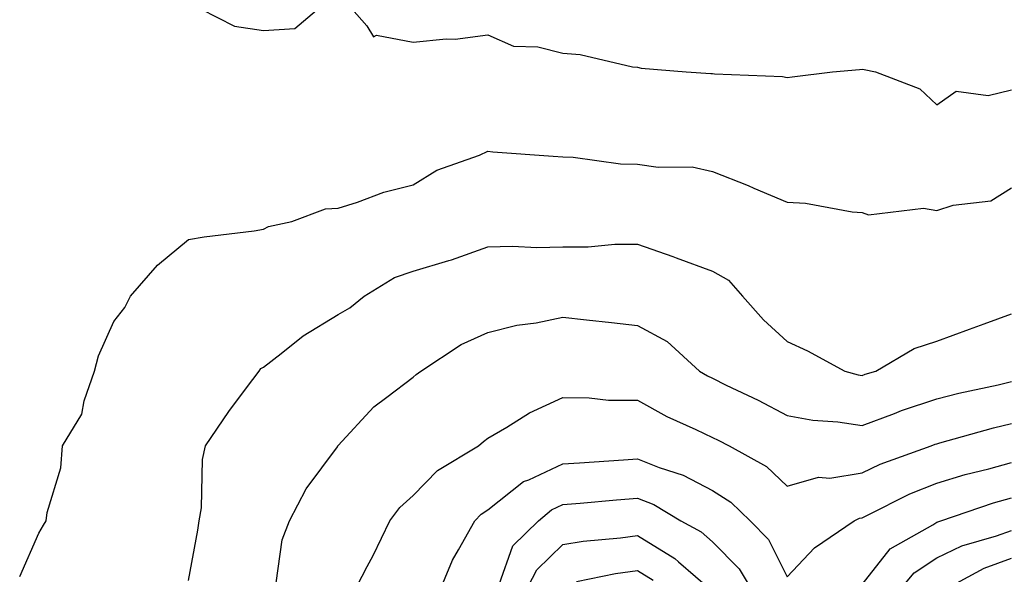
# Model space of a CAD drawing. Units: inches. Extents: x 1034483 to 1037123, y 7237178 to 7239818.
# Drawn here: x 1035355 to 1035487, y 7238445 to 7238519 of the extents above; entities that cross this region are included whole.
import ezdxf

# ---------------------------------------------------------------- set-up
doc = ezdxf.new("R2010")
doc.units = ezdxf.units.IN
doc.header["$MEASUREMENT"] = 0
doc.layers.add('Contour_10347237', color=7, linetype='Continuous', true_color=0xfa6899)

msp = doc.modelspace()

# ---------------------------------------------------------------- linework, layer by layer
at = {"layer": 'Contour_10347237'}
for points in [[(1035379.63, 7238520.34, 3047), (1035384.16, 7238518.02, 3047), (1035388.05, 7238517.44, 3047), (1035392.25, 7238517.73, 3047), (1035397.15, 7238521.92, 3047)], [(1035398.54, 7238521.92, 3047), (1035401.88, 7238518.08, 3047), (1035402.74, 7238516.6, 3047), (1035403.17, 7238516.8, 3047), (1035408.05, 7238515.9, 3047), (1035412.46, 7238516.33, 3047), (1035413.69, 7238516.28, 3047), (1035418.05, 7238516.86, 3047), (1035421.47, 7238515.34, 3047), (1035424.73, 7238515.24, 3047), (1035428.05, 7238514.42, 3047), (1035430.37, 7238514.23, 3047), (1035437.37, 7238512.61, 3047), (1035438.05, 7238512.54, 3047), (1035438.54, 7238512.4, 3047), (1035444.53, 7238511.92, 3047), (1035447.84, 7238511.7, 3047), (1035448.05, 7238511.7, 3047), (1035448.32, 7238511.66, 3047), (1035457.42, 7238511.3, 3047), (1035458.05, 7238511.18, 3047), (1035458.73, 7238511.24, 3047), (1035464.1, 7238511.92, 3047), (1035467.72, 7238512.24, 3047), (1035468.05, 7238512.28, 3047), (1035468.34, 7238512.22, 3047), (1035469.83, 7238511.92, 3047), (1035475.78, 7238509.65, 3047), (1035478.05, 7238507.52, 3047), (1035480.63, 7238509.34, 3047), (1035484.89, 7238508.75, 3047), (1035488.05, 7238509.51, 3047)], [(1035355.47, 7238444.49, 3046), (1035358.05, 7238450.25, 3046), (1035358.64, 7238451.33, 3046), (1035359.03, 7238451.92, 3046), (1035359.14, 7238453.01, 3046), (1035360.98, 7238458.99, 3046), (1035361.19, 7238461.92, 3046), (1035363.79, 7238466.19, 3046), (1035364.1, 7238467.96, 3046), (1035365.49, 7238471.92, 3046), (1035366.02, 7238473.96, 3046), (1035368.05, 7238478.54, 3046), (1035369.53, 7238480.44, 3046), (1035370.26, 7238481.92, 3046), (1035373.89, 7238486.08, 3046), (1035378.05, 7238489.52, 3046), (1035380.12, 7238489.86, 3046), (1035386.82, 7238490.69, 3046), (1035388.05, 7238490.88, 3046), (1035388.71, 7238491.26, 3046), (1035391.84, 7238491.92, 3046), (1035396.35, 7238493.63, 3046), (1035398.05, 7238493.7, 3046), (1035400.63, 7238494.5, 3046), (1035404.14, 7238495.82, 3046), (1035408.05, 7238496.81, 3046), (1035411.21, 7238498.76, 3046), (1035416.94, 7238500.8, 3046), (1035418.05, 7238501.3, 3046), (1035418.73, 7238501.25, 3046), (1035426.78, 7238500.65, 3046), (1035428.05, 7238500.55, 3046), (1035429.44, 7238500.53, 3046), (1035435.75, 7238499.63, 3046), (1035438.05, 7238499.6, 3046), (1035440.8, 7238499.16, 3046), (1035445.37, 7238499.24, 3046), (1035448.05, 7238498.59, 3046), (1035452.84, 7238496.71, 3046), (1035453.6, 7238496.38, 3046), (1035458.05, 7238494.5, 3046), (1035460.49, 7238494.37, 3046), (1035466.74, 7238493.22, 3046), (1035468.05, 7238493.13, 3046), (1035468.93, 7238492.79, 3046), (1035476.27, 7238493.71, 3046), (1035478.05, 7238493.38, 3046), (1035480.22, 7238494.1, 3046), (1035485.28, 7238494.69, 3046), (1035488.05, 7238496.41, 3046)], [(1035378.05, 7238443.95, 3045), (1035379.28, 7238450.68, 3045), (1035379.48, 7238451.92, 3045), (1035379.77, 7238453.63, 3045), (1035379.89, 7238460.09, 3045), (1035380.32, 7238461.92, 3045), (1035383.44, 7238466.52, 3045), (1035385.8, 7238469.67, 3045), (1035387.46, 7238471.92, 3045), (1035387.7, 7238472.27, 3045), (1035388.05, 7238472.46, 3045), (1035390.41, 7238474.29, 3045), (1035393.34, 7238476.63, 3045), (1035398.05, 7238479.48, 3045), (1035399.59, 7238480.38, 3045), (1035401.49, 7238481.92, 3045), (1035405.55, 7238484.42, 3045), (1035408.05, 7238485.26, 3045), (1035412.84, 7238486.71, 3045), (1035413.19, 7238486.78, 3045), (1035418.05, 7238488.54, 3045), (1035421.33, 7238488.64, 3045), (1035424.57, 7238488.44, 3045), (1035428.05, 7238488.52, 3045), (1035431.43, 7238488.54, 3045), (1035435.02, 7238488.9, 3045), (1035438.05, 7238488.91, 3045), (1035442.76, 7238487.22, 3045), (1035443.19, 7238487.07, 3045), (1035448.05, 7238485.27, 3045), (1035450.2, 7238484.07, 3045), (1035452.07, 7238481.92, 3045), (1035454.89, 7238478.76, 3045), (1035458.05, 7238475.88, 3045), (1035460.75, 7238474.63, 3045), (1035465.75, 7238471.92, 3045), (1035467.54, 7238471.42, 3045), (1035468.05, 7238471.34, 3045), (1035468.46, 7238471.5, 3045), (1035469.89, 7238471.92, 3045), (1035475.04, 7238474.93, 3045), (1035478.05, 7238475.93, 3045), (1035482.41, 7238477.55, 3045), (1035484.38, 7238478.24, 3045), (1035488.05, 7238479.57, 3045)], [(1035389.77, 7238443.64, 3044), (1035390.57, 7238449.39, 3044), (1035391.55, 7238451.92, 3044), (1035393.77, 7238456.2, 3044), (1035397.93, 7238461.79, 3044), (1035398.01, 7238461.92, 3044), (1035398.03, 7238461.94, 3044), (1035398.05, 7238461.97, 3044), (1035402.82, 7238467.16, 3044), (1035404.55, 7238468.43, 3044), (1035408.05, 7238471.11, 3044), (1035408.48, 7238471.49, 3044), (1035409.07, 7238471.92, 3044), (1035414.48, 7238475.5, 3044), (1035418.05, 7238477.09, 3044), (1035421.92, 7238478.05, 3044), (1035424.51, 7238478.38, 3044), (1035428.05, 7238479.12, 3044), (1035431.21, 7238478.76, 3044), (1035434.57, 7238478.43, 3044), (1035438.05, 7238478.03, 3044), (1035442, 7238475.87, 3044), (1035446.33, 7238471.92, 3044), (1035447.41, 7238471.29, 3044), (1035448.05, 7238470.97, 3044), (1035449.91, 7238470.06, 3044), (1035454.16, 7238468.02, 3044), (1035458.05, 7238466, 3044), (1035461.49, 7238465.35, 3044), (1035464.83, 7238465.14, 3044), (1035468.05, 7238464.64, 3044), (1035472.39, 7238466.26, 3044), (1035473.32, 7238466.65, 3044), (1035478.05, 7238468.22, 3044), (1035481, 7238468.97, 3044), (1035486.23, 7238470.1, 3044), (1035488.05, 7238470.54, 3044)], [(1035399.91, 7238441.92, 3043), (1035401.92, 7238445.79, 3043), (1035402.72, 7238447.26, 3043), (1035404.96, 7238451.92, 3043), (1035406.27, 7238453.69, 3043), (1035408.05, 7238455.3, 3043), (1035411.33, 7238458.64, 3043), (1035416.8, 7238461.92, 3043), (1035417.46, 7238462.52, 3043), (1035418.05, 7238462.96, 3043), (1035420.57, 7238464.44, 3043), (1035423.6, 7238466.37, 3043), (1035428.05, 7238468.38, 3043), (1035431.6, 7238468.37, 3043), (1035434.16, 7238468.04, 3043), (1035438.05, 7238468.02, 3043), (1035441.98, 7238465.86, 3043), (1035445.82, 7238464.14, 3043), (1035448.05, 7238463.07, 3043), (1035448.83, 7238462.69, 3043), (1035450.28, 7238461.92, 3043), (1035455.3, 7238459.17, 3043), (1035458.05, 7238456.53, 3043), (1035462.23, 7238457.74, 3043), (1035463.77, 7238457.63, 3043), (1035468.05, 7238458.34, 3043), (1035470.49, 7238459.48, 3043), (1035477.27, 7238461.92, 3043), (1035477.82, 7238462.14, 3043), (1035478.05, 7238462.22, 3043), (1035478.46, 7238462.32, 3043), (1035485.63, 7238464.34, 3043), (1035488.05, 7238464.93, 3043)], [(1035411.35, 7238441.92, 3042), (1035413.3, 7238446.66, 3042), (1035414.14, 7238448.02, 3042), (1035416.29, 7238451.92, 3042), (1035417.17, 7238452.8, 3042), (1035418.05, 7238453.39, 3042), (1035422.82, 7238457.15, 3042), (1035423.52, 7238457.39, 3042), (1035428.05, 7238459.51, 3042), (1035430.28, 7238459.68, 3042), (1035436.17, 7238460.05, 3042), (1035438.05, 7238460.2, 3042), (1035440.92, 7238459.05, 3042), (1035444.16, 7238458.03, 3042), (1035448.05, 7238455.96, 3042), (1035450.53, 7238454.4, 3042), (1035453.11, 7238451.92, 3042), (1035455.57, 7238449.44, 3042), (1035458.05, 7238444.42, 3042), (1035461.68, 7238448.29, 3042), (1035467.01, 7238451.92, 3042), (1035467.72, 7238452.25, 3042), (1035468.05, 7238452.31, 3042), (1035468.77, 7238452.65, 3042), (1035474.46, 7238455.51, 3042), (1035478.05, 7238456.96, 3042), (1035481.84, 7238458.12, 3042), (1035485.02, 7238458.88, 3042), (1035488.05, 7238459.72, 3042)], [(1035419.55, 7238443.42, 3041), (1035421.39, 7238448.59, 3041), (1035424.83, 7238451.92, 3041), (1035426.57, 7238453.39, 3041), (1035428.05, 7238454.09, 3041), (1035430.39, 7238454.27, 3041), (1035435.24, 7238454.73, 3041), (1035438.05, 7238454.95, 3041), (1035440.22, 7238454.08, 3041), (1035443.83, 7238451.92, 3041), (1035446.57, 7238450.43, 3041), (1035448.05, 7238449.13, 3041), (1035451.64, 7238445.5, 3041), (1035453.77, 7238441.92, 3041)], [(1035468.05, 7238443.4, 3041), (1035471.8, 7238448.17, 3041), (1035477.52, 7238451.4, 3041), (1035478.05, 7238451.74, 3041), (1035478.17, 7238451.8, 3041), (1035478.58, 7238451.92, 3041), (1035485.63, 7238454.33, 3041), (1035488.05, 7238455.01, 3041)], [(1035422.82, 7238441.92, 3040), (1035424.59, 7238445.38, 3040), (1035428.05, 7238448.76, 3040), (1035430.78, 7238449.19, 3040), (1035435.75, 7238449.63, 3040), (1035438.05, 7238449.95, 3040), (1035443.03, 7238446.89, 3040), (1035443.54, 7238446.43, 3040), (1035448.05, 7238442.5, 3040)], [(1035472.46, 7238441.92, 3040), (1035475.02, 7238444.95, 3040), (1035478.05, 7238446.97, 3040), (1035481.41, 7238448.56, 3040), (1035486.02, 7238449.89, 3040), (1035488.05, 7238450.64, 3040)], [(1035478.56, 7238442.42, 3039), (1035484.38, 7238445.58, 3039), (1035488.05, 7238446.93, 3039)], [(1035429.91, 7238443.79, 3039), (1035435.1, 7238444.87, 3039), (1035438.05, 7238445.28, 3039), (1035440.14, 7238444, 3039)]]:
    msp.add_polyline3d(points, dxfattribs=at)

doc.saveas('drawing.dxf')
